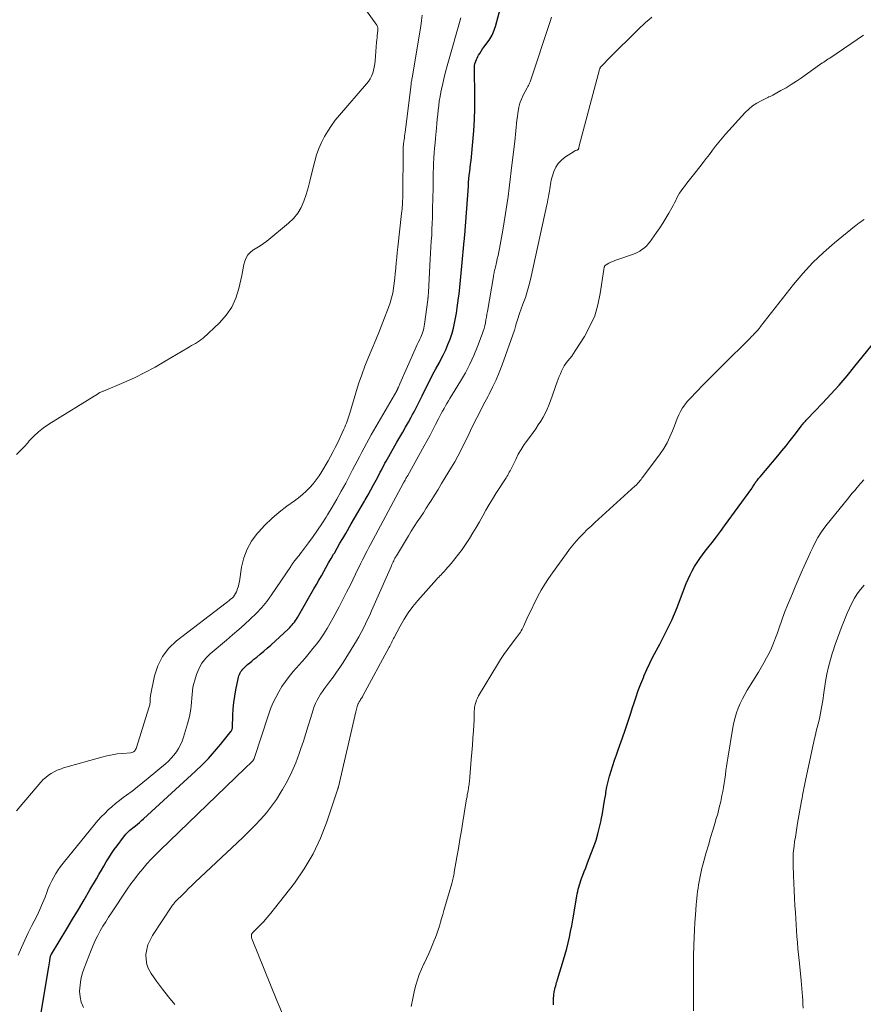
# Model space of a CAD drawing. Units: feet. Extents: x 2025000 to 2028914, y 510000 to 515000.
# Drawn here: x 2026604 to 2026762, y 510836 to 511019 of the extents above; entities that cross this region are included whole.
import ezdxf

# ---------------------------------------------------------------- set-up
doc = ezdxf.new("R2010")
doc.units = ezdxf.units.FT
doc.header["$LTSCALE"] = 100
doc.header["$MEASUREMENT"] = 0
doc.layers.add('CONTOUR INDEX', color=32, linetype='Continuous', lineweight=25)
doc.layers.add('CONTOUR INTERMEDIATE', color=40, linetype='Continuous', lineweight=15)

msp = doc.modelspace()

# ---------------------------------------------------------------- linework, layer by layer
at = {"layer": 'CONTOUR INDEX', "flags": 128}
for points, elevation in [([(2026607.75, 510830.27), (2026609.74, 510842.24), (2026609.8, 510842.6), (2026609.86, 510842.97), (2026609.92, 510843.33), (2026609.98, 510843.7), (2026610.06, 510844.23), (2026610.08, 510844.33), (2026610.1, 510844.42), (2026610.13, 510844.52), (2026610.16, 510844.61), (2026610.2, 510844.7), (2026610.23, 510844.79), (2026610.28, 510844.87), (2026610.33, 510844.96), (2026613.16, 510849.63), (2026614.25, 510851.44), (2026615.33, 510853.26), (2026616.41, 510855.08), (2026617.48, 510856.9), (2026618.7, 510858.99), (2026619.15, 510859.78), (2026619.61, 510860.56), (2026620.07, 510861.34), (2026620.52, 510862.12), (2026620.99, 510862.9), (2026621.48, 510863.66), (2026622, 510864.4), (2026622.53, 510865.13), (2026623.75, 510866.75), (2026623.96, 510867.02), (2026624.19, 510867.28), (2026624.42, 510867.53), (2026624.66, 510867.77), (2026624.92, 510868), (2026625.17, 510868.23), (2026625.44, 510868.45), (2026625.7, 510868.67), (2026625.94, 510868.85), (2026626.33, 510869.17), (2026626.71, 510869.48), (2026627.08, 510869.81), (2026627.45, 510870.14), (2026637.13, 510879.01), (2026638.36, 510880.18), (2026639.55, 510881.39), (2026640.68, 510882.66), (2026641.77, 510883.96), (2026643.77, 510886.46), (2026643.83, 510886.54), (2026643.88, 510886.63), (2026643.92, 510886.72), (2026643.96, 510886.82), (2026643.98, 510886.92), (2026644, 510887.02), (2026644.01, 510887.12), (2026644.02, 510887.22), (2026644.09, 510889.42), (2026644.16, 510890.62), (2026644.27, 510891.82), (2026644.45, 510893.01), (2026644.66, 510894.19), (2026645.07, 510896.21), (2026645.14, 510896.5), (2026645.23, 510896.77), (2026645.33, 510897.05), (2026645.45, 510897.31), (2026645.59, 510897.56), (2026645.75, 510897.8), (2026645.94, 510898.02), (2026646.14, 510898.23), (2026646.47, 510898.53), (2026646.85, 510898.87), (2026647.24, 510899.21), (2026647.63, 510899.54), (2026648.03, 510899.86), (2026648.55, 510900.28), (2026649.21, 510900.82), (2026649.86, 510901.37), (2026650.5, 510901.93), (2026651.14, 510902.5), (2026654.44, 510905.53), (2026654.68, 510905.76), (2026654.92, 510906.01), (2026655.14, 510906.26), (2026655.36, 510906.52), (2026655.56, 510906.8), (2026655.76, 510907.07), (2026655.95, 510907.36), (2026656.12, 510907.65), (2026659.21, 510913.01), (2026659.67, 510913.81), (2026660.13, 510914.61), (2026660.59, 510915.41), (2026661.04, 510916.22), (2026661.49, 510917.02), (2026661.94, 510917.83), (2026662.4, 510918.63), (2026662.86, 510919.43), (2026663, 510919.66), (2026663.52, 510920.57), (2026664.05, 510921.48), (2026664.58, 510922.39), (2026665.12, 510923.3), (2026666.15, 510925.08), (2026666.76, 510926.13), (2026667.38, 510927.19), (2026667.99, 510928.24), (2026668.59, 510929.3), (2026668.76, 510929.59), (2026669.28, 510930.5), (2026669.79, 510931.42), (2026670.29, 510932.33), (2026670.79, 510933.26), (2026671.32, 510934.26), (2026671.55, 510934.69), (2026671.77, 510935.11), (2026671.99, 510935.53), (2026672.21, 510935.96), (2026672.43, 510936.38), (2026672.66, 510936.8), (2026672.89, 510937.22), (2026673.12, 510937.63), (2026674.67, 510940.33), (2026675.2, 510941.26), (2026675.74, 510942.19), (2026676.27, 510943.12), (2026676.8, 510944.06), (2026677.31, 510944.95), (2026677.58, 510945.44), (2026677.85, 510945.93), (2026678.11, 510946.43), (2026678.36, 510946.93), (2026678.6, 510947.44), (2026678.85, 510947.94), (2026679.1, 510948.44), (2026679.34, 510948.94), (2026680.11, 510950.49), (2026680.7, 510951.66), (2026681.31, 510952.83), (2026681.93, 510954), (2026682.56, 510955.15), (2026682.79, 510955.57), (2026683.29, 510956.52), (2026683.75, 510957.49), (2026684.17, 510958.48), (2026684.55, 510959.49), (2026684.63, 510959.71), (2026684.93, 510960.62), (2026685.19, 510961.54), (2026685.41, 510962.47), (2026685.59, 510963.41), (2026685.74, 510964.36), (2026685.89, 510965.31), (2026686.02, 510966.26), (2026686.14, 510967.21), (2026686.22, 510967.9), (2026686.38, 510969.19), (2026686.52, 510970.49), (2026686.65, 510971.79), (2026686.77, 510973.09), (2026687.2, 510977.8), (2026687.21, 510977.94), (2026687.23, 510978.07), (2026687.24, 510978.21), (2026687.25, 510978.34), (2026687.26, 510978.48), (2026687.27, 510978.61), (2026687.28, 510978.74), (2026687.29, 510978.88), (2026687.96, 510987.97), (2026688.01, 510988.66), (2026688.07, 510989.34), (2026688.14, 510990.02), (2026688.22, 510990.71), (2026688.3, 510991.39), (2026688.38, 510992.07), (2026688.46, 510992.76), (2026688.53, 510993.44), (2026688.81, 510996.24), (2026688.98, 510998.32), (2026689.11, 511000.4), (2026689.16, 511002.49), (2026689.16, 511004.58), (2026689.08, 511010.04), (2026689.08, 511010.16), (2026689.09, 511010.27), (2026689.1, 511010.38), (2026689.11, 511010.5), (2026689.13, 511010.61), (2026689.15, 511010.72), (2026689.18, 511010.83), (2026689.22, 511010.94), (2026689.35, 511011.3), (2026689.46, 511011.58), (2026689.59, 511011.86), (2026689.73, 511012.13), (2026689.88, 511012.39), (2026690.08, 511012.72), (2026690.35, 511013.15), (2026690.62, 511013.57), (2026690.91, 511013.98), (2026691.2, 511014.38), (2026691.83, 511015.22), (2026692.03, 511015.51), (2026692.22, 511015.81), (2026692.38, 511016.12), (2026692.54, 511016.44), (2026692.67, 511016.76), (2026692.79, 511017.09), (2026692.9, 511017.43), (2026693, 511017.76), (2026695.87, 511028.42)], 900), ([(2026741.04, 510932.13), (2026741.14, 510932.29), (2026741.25, 510932.48), (2026741.29, 510932.54), (2026741.33, 510932.6), (2026741.37, 510932.67), (2026741.41, 510932.73), (2026741.45, 510932.8), (2026741.49, 510932.86), (2026741.53, 510932.92), (2026741.58, 510932.98), (2026741.75, 510933.19), (2026741.88, 510933.35), (2026742.02, 510933.52), (2026742.15, 510933.68), (2026742.29, 510933.84), (2026745.58, 510937.74), (2026746.36, 510938.68), (2026747.13, 510939.63), (2026747.89, 510940.59), (2026748.63, 510941.56), (2026749.82, 510943.13), (2026749.97, 510943.32), (2026750.12, 510943.51), (2026750.27, 510943.69), (2026750.42, 510943.88), (2026750.58, 510944.06), (2026750.74, 510944.24), (2026750.91, 510944.41), (2026751.07, 510944.59), (2026753.91, 510947.56), (2026755.47, 510949.24), (2026757.01, 510950.94), (2026758.5, 510952.68), (2026759.96, 510954.44), (2026763.75, 510959.12)], 920), ([(2026703.82, 510835.51), (2026703.82, 510835.91), (2026703.82, 510836.31), (2026703.83, 510836.43), (2026703.85, 510836.77), (2026703.87, 510837.1), (2026703.91, 510837.44), (2026703.96, 510837.78), (2026703.97, 510837.84), (2026704.02, 510838.14), (2026704.08, 510838.44), (2026704.16, 510838.74), (2026704.24, 510839.04), (2026704.32, 510839.33), (2026704.41, 510839.63), (2026704.5, 510839.92), (2026704.59, 510840.21), (2026705.7, 510843.86), (2026706, 510844.91), (2026706.29, 510845.96), (2026706.54, 510847.02), (2026706.78, 510848.08), (2026707, 510849.15), (2026707.21, 510850.22), (2026707.41, 510851.3), (2026707.6, 510852.37), (2026708.18, 510855.77), (2026708.26, 510856.19), (2026708.34, 510856.6), (2026708.43, 510857.01), (2026708.53, 510857.42), (2026708.65, 510857.83), (2026708.77, 510858.24), (2026708.91, 510858.64), (2026709.05, 510859.03), (2026709.29, 510859.64), (2026709.56, 510860.34), (2026709.83, 510861.04), (2026710.1, 510861.74), (2026710.37, 510862.44), (2026711.32, 510864.96), (2026711.74, 510866.16), (2026712.11, 510867.37), (2026712.42, 510868.6), (2026712.69, 510869.84), (2026712.72, 510869.96), (2026712.94, 510871.16), (2026713.15, 510872.35), (2026713.35, 510873.54), (2026713.54, 510874.74), (2026713.6, 510875.1), (2026713.78, 510876.11), (2026713.99, 510877.12), (2026714.26, 510878.11), (2026714.55, 510879.1), (2026714.87, 510880.08), (2026715.2, 510881.06), (2026715.53, 510882.04), (2026715.87, 510883.01), (2026716.66, 510885.22), (2026717.17, 510886.68), (2026717.66, 510888.15), (2026718.15, 510889.62), (2026718.62, 510891.09), (2026718.71, 510891.39), (2026719.15, 510892.71), (2026719.6, 510894.02), (2026720.1, 510895.31), (2026720.62, 510896.6), (2026720.67, 510896.72), (2026721.21, 510897.93), (2026721.76, 510899.12), (2026722.35, 510900.3), (2026722.97, 510901.46), (2026723.03, 510901.57), (2026723.62, 510902.68), (2026724.21, 510903.79), (2026724.77, 510904.92), (2026725.32, 510906.04), (2026725.85, 510907.18), (2026726.36, 510908.33), (2026726.84, 510909.49), (2026727.3, 510910.66), (2026728.55, 510913.98), (2026728.88, 510914.8), (2026729.25, 510915.6), (2026729.65, 510916.37), (2026730.09, 510917.14), (2026730.56, 510917.88), (2026731.05, 510918.61), (2026731.57, 510919.32), (2026732.1, 510920.02), (2026732.59, 510920.64), (2026733.38, 510921.64), (2026734.16, 510922.65), (2026734.92, 510923.67), (2026735.68, 510924.7), (2026740.74, 510931.68), (2026740.84, 510931.83), (2026740.94, 510931.98), (2026741.04, 510932.13)], 920)]:
    msp.add_lwpolyline(points, dxfattribs=dict(at, elevation=elevation))
at = {"layer": 'CONTOUR INTERMEDIATE', "flags": 128}
for points, elevation in [([(2026603.82, 510938.04), (2026604.54, 510938.74), (2026605.23, 510939.47), (2026605.9, 510940.21), (2026606.17, 510940.53), (2026607, 510941.41), (2026607.87, 510942.23), (2026608.82, 510942.97), (2026609.82, 510943.66), (2026619.08, 510949.4), (2026619.19, 510949.47), (2026619.3, 510949.53), (2026619.41, 510949.58), (2026619.53, 510949.64), (2026619.65, 510949.68), (2026619.77, 510949.73), (2026619.89, 510949.78), (2026620, 510949.83), (2026623.77, 510951.43), (2026625.75, 510952.32), (2026627.71, 510953.27), (2026629.62, 510954.29), (2026631.5, 510955.37), (2026635.68, 510957.88), (2026636.05, 510958.09), (2026636.42, 510958.3), (2026636.79, 510958.51), (2026637.16, 510958.71), (2026637.53, 510958.93), (2026637.88, 510959.16), (2026638.21, 510959.42), (2026638.54, 510959.7), (2026641.59, 510962.55), (2026642.84, 510963.95), (2026643.89, 510965.46), (2026644.65, 510967.15), (2026645.22, 510968.94), (2026645.74, 510971.37), (2026645.88, 510972.04), (2026646.03, 510972.71), (2026646.17, 510973.38), (2026646.33, 510974.04), (2026646.55, 510974.66), (2026646.86, 510975.2), (2026647.3, 510975.66), (2026647.82, 510976.05), (2026647.93, 510976.11), (2026648.57, 510976.49), (2026649.2, 510976.89), (2026649.81, 510977.33), (2026650.4, 510977.78), (2026654.49, 510981.08), (2026655.41, 510981.97), (2026656.21, 510982.94), (2026656.84, 510984.03), (2026657.34, 510985.2), (2026657.73, 510986.45), (2026658.11, 510987.7), (2026658.45, 510988.95), (2026658.77, 510990.22), (2026659.37, 510992.68), (2026659.7, 510993.86), (2026660.1, 510995.01), (2026660.59, 510996.12), (2026661.14, 510997.22), (2026661.77, 510998.27), (2026662.44, 510999.29), (2026663.18, 511000.27), (2026663.95, 511001.22), (2026669, 511007.06), (2026669.36, 511007.52), (2026669.67, 511008), (2026669.92, 511008.52), (2026670.14, 511009.06), (2026670.3, 511009.62), (2026670.44, 511010.19), (2026670.53, 511010.76), (2026670.6, 511011.34), (2026670.87, 511014.83), (2026670.91, 511015.24), (2026670.95, 511015.66), (2026670.99, 511016.07), (2026671.04, 511016.49), (2026671.11, 511017.09), (2026671.12, 511017.2), (2026671.12, 511017.32), (2026671.11, 511017.44), (2026671.09, 511017.55), (2026671.06, 511017.67), (2026671.02, 511017.77), (2026670.97, 511017.88), (2026670.9, 511017.98), (2026668.67, 511021.09)], 888), ([(2026603.82, 510871.65), (2026604.46, 510872.41), (2026608.36, 510876.98), (2026608.79, 510877.44), (2026609.25, 510877.87), (2026609.75, 510878.26), (2026610.27, 510878.61), (2026610.83, 510878.92), (2026611.39, 510879.19), (2026611.98, 510879.42), (2026612.58, 510879.62), (2026619.71, 510881.64), (2026620.65, 510881.88), (2026621.6, 510882.08), (2026622.56, 510882.22), (2026623.53, 510882.33), (2026625.07, 510882.45), (2026625.26, 510882.48), (2026625.44, 510882.54), (2026625.6, 510882.64), (2026625.75, 510882.76), (2026625.87, 510882.91), (2026625.98, 510883.07), (2026626.07, 510883.24), (2026626.14, 510883.43), (2026628.46, 510890.83), (2026628.51, 510891.02), (2026628.57, 510891.21), (2026628.61, 510891.4), (2026628.66, 510891.59), (2026628.69, 510891.78), (2026628.71, 510891.97), (2026628.72, 510892.17), (2026628.72, 510892.36), (2026628.72, 510892.55), (2026628.72, 510892.74), (2026628.74, 510892.94), (2026628.78, 510893.13), (2026629.52, 510896.77), (2026630.13, 510898.66), (2026630.98, 510900.4), (2026632.18, 510901.92), (2026633.61, 510903.3), (2026642.82, 510910.37), (2026643.1, 510910.59), (2026643.39, 510910.81), (2026643.66, 510911.04), (2026643.94, 510911.27), (2026644.19, 510911.52), (2026644.42, 510911.79), (2026644.6, 510912.09), (2026644.76, 510912.4), (2026644.83, 510912.59), (2026644.98, 510913.02), (2026645.12, 510913.46), (2026645.22, 510913.91), (2026645.31, 510914.36), (2026645.72, 510917.02), (2026646.14, 510918.74), (2026646.74, 510920.38), (2026647.6, 510921.89), (2026648.65, 510923.31), (2026648.85, 510923.54), (2026650.08, 510924.86), (2026651.37, 510926.11), (2026652.75, 510927.27), (2026654.18, 510928.37), (2026655.58, 510929.37), (2026656.33, 510929.94), (2026657.06, 510930.54), (2026657.75, 510931.18), (2026658.42, 510931.84), (2026659.05, 510932.54), (2026659.64, 510933.27), (2026660.18, 510934.04), (2026660.68, 510934.83), (2026661.84, 510936.81), (2026662.3, 510937.63), (2026662.75, 510938.46), (2026663.18, 510939.3), (2026663.58, 510940.15), (2026664.77, 510942.71), (2026664.94, 510943.08), (2026665.1, 510943.45), (2026665.25, 510943.82), (2026665.39, 510944.2), (2026665.53, 510944.58), (2026665.66, 510944.96), (2026665.78, 510945.35), (2026665.9, 510945.73), (2026667, 510949.49), (2026667.52, 510951.17), (2026668.09, 510952.84), (2026668.71, 510954.49), (2026669.38, 510956.12), (2026670.06, 510957.75), (2026670.74, 510959.38), (2026671.4, 510961.02), (2026672.04, 510962.67), (2026673.1, 510965.42), (2026673.4, 510966.29), (2026673.66, 510967.18), (2026673.87, 510968.08), (2026674.03, 510968.99), (2026674.15, 510969.91), (2026674.26, 510970.83), (2026674.35, 510971.75), (2026674.43, 510972.68), (2026674.44, 510972.76), (2026674.52, 510973.73), (2026674.61, 510974.69), (2026674.71, 510975.66), (2026674.81, 510976.62), (2026675.54, 510982.93), (2026675.58, 510983.33), (2026675.62, 510983.72), (2026675.65, 510984.11), (2026675.68, 510984.51), (2026675.7, 510984.9), (2026675.72, 510985.3), (2026675.73, 510985.69), (2026675.74, 510986.09), (2026675.83, 510994.97), (2026675.84, 510995.14), (2026675.84, 510995.31), (2026675.85, 510995.48), (2026675.86, 510995.65), (2026675.88, 510995.82), (2026675.9, 510995.99), (2026675.92, 510996.16), (2026675.94, 510996.33), (2026675.99, 510996.68), (2026676.04, 510997.02), (2026676.08, 510997.36), (2026676.13, 510997.7), (2026676.17, 510998.04), (2026677.23, 511006.45), (2026677.26, 511006.67), (2026677.28, 511006.89), (2026677.31, 511007.1), (2026677.34, 511007.32), (2026677.38, 511007.54), (2026677.41, 511007.75), (2026677.44, 511007.97), (2026677.48, 511008.18), (2026679.11, 511017.81), (2026679.26, 511018.84), (2026679.38, 511019.87)], 892), ([(2026604.1, 510844.75), (2026604.7, 510846.15), (2026605.33, 510847.54), (2026605.99, 510848.91), (2026606.68, 510850.27), (2026607.08, 510851.05), (2026607.63, 510852.15), (2026608.16, 510853.28), (2026608.65, 510854.41), (2026609.11, 510855.56), (2026609.43, 510856.41), (2026609.72, 510857.14), (2026610.03, 510857.86), (2026610.37, 510858.57), (2026610.74, 510859.27), (2026611.13, 510859.96), (2026611.55, 510860.62), (2026612, 510861.26), (2026612.48, 510861.89), (2026618.38, 510869.12), (2026618.97, 510869.81), (2026619.58, 510870.49), (2026620.22, 510871.15), (2026620.87, 510871.79), (2026621.55, 510872.4), (2026622.24, 510872.99), (2026622.96, 510873.56), (2026623.69, 510874.11), (2026624.29, 510874.54), (2026625.32, 510875.3), (2026626.34, 510876.08), (2026627.35, 510876.88), (2026628.34, 510877.69), (2026631.52, 510880.38), (2026632.08, 510880.89), (2026632.62, 510881.43), (2026633.12, 510882.02), (2026633.59, 510882.62), (2026634, 510883.27), (2026634.36, 510883.93), (2026634.66, 510884.63), (2026634.91, 510885.35), (2026635.65, 510887.86), (2026635.83, 510888.52), (2026635.99, 510889.19), (2026636.13, 510889.86), (2026636.24, 510890.54), (2026636.34, 510891.22), (2026636.42, 510891.9), (2026636.48, 510892.59), (2026636.52, 510893.28), (2026636.58, 510893.98), (2026636.67, 510894.66), (2026636.82, 510895.34), (2026637, 510896), (2026637.31, 510897), (2026637.76, 510898.1), (2026638.32, 510899.12), (2026639.05, 510900.04), (2026639.89, 510900.88), (2026642.91, 510903.43), (2026644.05, 510904.4), (2026645.18, 510905.38), (2026646.29, 510906.37), (2026647.4, 510907.37), (2026648.46, 510908.41), (2026649.47, 510909.5), (2026650.4, 510910.65), (2026651.28, 510911.85), (2026654.88, 510917.17), (2026654.98, 510917.31), (2026655.08, 510917.46), (2026655.17, 510917.6), (2026655.27, 510917.75), (2026655.37, 510917.9), (2026655.47, 510918.04), (2026655.58, 510918.18), (2026655.69, 510918.32), (2026655.95, 510918.63), (2026656.19, 510918.93), (2026656.42, 510919.22), (2026656.66, 510919.52), (2026656.89, 510919.82), (2026658.18, 510921.55), (2026659.04, 510922.72), (2026659.87, 510923.91), (2026660.68, 510925.12), (2026661.47, 510926.34), (2026661.73, 510926.76), (2026662.61, 510928.22), (2026663.47, 510929.68), (2026664.3, 510931.17), (2026665.11, 510932.67), (2026666.41, 510935.15), (2026666.84, 510935.96), (2026667.27, 510936.78), (2026667.69, 510937.6), (2026668.12, 510938.42), (2026668.54, 510939.23), (2026668.98, 510940.04), (2026669.43, 510940.85), (2026669.88, 510941.65), (2026674.61, 510949.89), (2026674.65, 510949.95), (2026674.68, 510950), (2026674.71, 510950.06), (2026674.74, 510950.11), (2026674.77, 510950.17), (2026674.8, 510950.22), (2026674.82, 510950.28), (2026674.85, 510950.34), (2026674.94, 510950.54), (2026675.01, 510950.7), (2026675.08, 510950.86), (2026675.15, 510951.02), (2026675.22, 510951.17), (2026678.05, 510957.63), (2026678.24, 510958.05), (2026678.44, 510958.48), (2026678.64, 510958.9), (2026678.85, 510959.33), (2026678.93, 510959.51), (2026679.09, 510959.84), (2026679.24, 510960.18), (2026679.37, 510960.52), (2026679.49, 510960.87), (2026679.59, 510961.22), (2026679.68, 510961.57), (2026679.75, 510961.93), (2026679.81, 510962.29), (2026680.4, 510966.84), (2026680.42, 510966.93), (2026680.43, 510967.02), (2026680.44, 510967.11), (2026680.45, 510967.2), (2026680.46, 510967.29), (2026680.46, 510967.38), (2026680.47, 510967.47), (2026680.48, 510967.57), (2026680.49, 510967.67), (2026680.5, 510967.82), (2026680.51, 510967.96), (2026680.52, 510968.11), (2026680.52, 510968.25), (2026680.87, 510974.4), (2026680.93, 510975.51), (2026680.99, 510976.63), (2026681.06, 510977.74), (2026681.13, 510978.85), (2026681.19, 510979.96), (2026681.24, 510981.07), (2026681.28, 510982.18), (2026681.31, 510983.29), (2026681.37, 510986.28), (2026681.38, 510987.13), (2026681.4, 510987.99), (2026681.41, 510988.85), (2026681.42, 510989.71), (2026681.43, 510990.56), (2026681.45, 510991.42), (2026681.49, 510992.28), (2026681.54, 510993.13), (2026681.54, 510993.26), (2026681.61, 510994.18), (2026681.67, 510995.1), (2026681.75, 510996.02), (2026681.83, 510996.94), (2026682.01, 510998.81), (2026682.09, 510999.65), (2026682.18, 511000.49), (2026682.26, 511001.33), (2026682.34, 511002.17), (2026682.44, 511003.01), (2026682.55, 511003.85), (2026682.69, 511004.69), (2026682.84, 511005.52), (2026682.95, 511006.05), (2026683.18, 511007.15), (2026683.43, 511008.24), (2026683.71, 511009.32), (2026684, 511010.4), (2026686.57, 511019.33)], 896), ([(2026616.28, 510835.01), (2026615.87, 510835.97), (2026615.65, 510837), (2026615.56, 510838.06), (2026615.63, 510839.15), (2026615.78, 510840.22), (2026616.04, 510841.27), (2026616.38, 510842.3), (2026617.68, 510845.66), (2026618.06, 510846.58), (2026618.47, 510847.49), (2026618.92, 510848.39), (2026619.39, 510849.26), (2026619.89, 510850.13), (2026620.41, 510850.98), (2026620.94, 510851.83), (2026621.49, 510852.66), (2026624.44, 510857.05), (2026625.12, 510858.02), (2026625.82, 510858.98), (2026626.55, 510859.91), (2026627.31, 510860.83), (2026628.09, 510861.73), (2026628.89, 510862.61), (2026629.71, 510863.46), (2026630.56, 510864.3), (2026646.34, 510879.53), (2026646.59, 510879.78), (2026646.85, 510880.02), (2026647.11, 510880.27), (2026647.37, 510880.52), (2026647.85, 510880.99), (2026647.87, 510881.01), (2026647.88, 510881.03), (2026647.9, 510881.04), (2026647.91, 510881.06), (2026647.96, 510881.13), (2026647.97, 510881.15), (2026647.98, 510881.17), (2026647.99, 510881.19), (2026648, 510881.21), (2026648.03, 510881.31), (2026648.04, 510881.33), (2026648.05, 510881.35), (2026648.06, 510881.37), (2026648.06, 510881.4), (2026650.73, 510889.54), (2026651.13, 510890.64), (2026651.57, 510891.71), (2026652.08, 510892.75), (2026652.64, 510893.78), (2026653.25, 510894.77), (2026653.9, 510895.73), (2026654.6, 510896.66), (2026655.34, 510897.56), (2026657.56, 510900.1), (2026658.3, 510900.98), (2026659.02, 510901.86), (2026659.72, 510902.77), (2026660.4, 510903.69), (2026661.04, 510904.63), (2026661.67, 510905.58), (2026662.25, 510906.56), (2026662.81, 510907.56), (2026663.18, 510908.26), (2026663.9, 510909.62), (2026664.6, 510910.99), (2026665.29, 510912.36), (2026665.98, 510913.74), (2026667.38, 510916.63), (2026667.67, 510917.21), (2026667.95, 510917.79), (2026668.24, 510918.37), (2026668.54, 510918.94), (2026668.83, 510919.52), (2026669.13, 510920.09), (2026669.43, 510920.66), (2026669.74, 510921.23), (2026675.9, 510932.75), (2026675.94, 510932.82), (2026675.98, 510932.89), (2026676.02, 510932.96), (2026676.06, 510933.03), (2026676.07, 510933.05), (2026676.1, 510933.11), (2026676.14, 510933.18), (2026676.17, 510933.24), (2026676.21, 510933.31), (2026676.26, 510933.41), (2026676.32, 510933.52), (2026676.44, 510933.74), (2026676.5, 510933.84), (2026676.55, 510933.93), (2026676.6, 510934.03), (2026676.66, 510934.12), (2026679.73, 510939.6), (2026680.28, 510940.59), (2026680.82, 510941.59), (2026681.35, 510942.6), (2026681.87, 510943.61), (2026682.39, 510944.65), (2026682.64, 510945.14), (2026682.9, 510945.63), (2026683.16, 510946.11), (2026683.43, 510946.59), (2026683.7, 510947.06), (2026683.97, 510947.53), (2026684.26, 510948), (2026684.54, 510948.47), (2026686.52, 510951.69), (2026687.42, 510953.24), (2026688.25, 510954.82), (2026688.99, 510956.45), (2026689.67, 510958.1), (2026690.55, 510960.45), (2026690.72, 510960.96), (2026690.88, 510961.48), (2026691.02, 510962), (2026691.14, 510962.53), (2026691.24, 510963.07), (2026691.34, 510963.6), (2026691.43, 510964.14), (2026691.52, 510964.68), (2026692.62, 510971.16), (2026692.66, 510971.38), (2026692.7, 510971.6), (2026692.74, 510971.83), (2026692.79, 510972.05), (2026692.84, 510972.27), (2026692.89, 510972.49), (2026692.94, 510972.72), (2026693, 510972.94), (2026693.2, 510973.79), (2026693.35, 510974.44), (2026693.49, 510975.1), (2026693.62, 510975.75), (2026693.75, 510976.41), (2026694.37, 510979.78), (2026694.65, 510981.35), (2026694.91, 510982.92), (2026695.14, 510984.5), (2026695.36, 510986.08), (2026695.56, 510987.66), (2026695.76, 510989.24), (2026695.95, 510990.83), (2026696.14, 510992.41), (2026696.61, 510996.32), (2026696.69, 510996.98), (2026696.76, 510997.64), (2026696.82, 510998.31), (2026696.88, 510998.97), (2026696.94, 510999.63), (2026697.01, 511000.3), (2026697.09, 511000.96), (2026697.17, 511001.62), (2026697.21, 511001.9), (2026697.36, 511002.69), (2026697.56, 511003.46), (2026697.85, 511004.21), (2026698.18, 511004.93), (2026698.91, 511006.31), (2026698.98, 511006.45), (2026699.06, 511006.59), (2026699.14, 511006.73), (2026699.21, 511006.88), (2026699.29, 511007.02), (2026699.36, 511007.16), (2026699.42, 511007.31), (2026699.47, 511007.46), (2026703.17, 511018.67), (2026703.45, 511019.51)], 904), ([(2026633.28, 510835.57), (2026632.1, 510836.99), (2026630.97, 510838.44), (2026629.88, 510839.92), (2026628.86, 510841.35), (2026628.41, 510842.17), (2026628.07, 510843.01), (2026627.93, 510843.91), (2026627.9, 510844.85), (2026628.05, 510845.79), (2026628.29, 510846.69), (2026628.67, 510847.56), (2026629.13, 510848.39), (2026632.75, 510853.88), (2026632.86, 510854.03), (2026632.96, 510854.18), (2026633.08, 510854.32), (2026633.19, 510854.46), (2026633.31, 510854.6), (2026633.43, 510854.74), (2026633.56, 510854.87), (2026633.69, 510855), (2026634.64, 510855.95), (2026635.25, 510856.55), (2026635.86, 510857.14), (2026636.48, 510857.74), (2026637.1, 510858.32), (2026644.91, 510865.66), (2026646.04, 510866.74), (2026647.15, 510867.84), (2026648.24, 510868.96), (2026649.32, 510870.1), (2026650.34, 510871.27), (2026651.31, 510872.49), (2026652.2, 510873.76), (2026653.04, 510875.08), (2026653.35, 510875.59), (2026654.25, 510877.21), (2026655.08, 510878.87), (2026655.8, 510880.58), (2026656.45, 510882.32), (2026656.76, 510883.22), (2026657.23, 510884.63), (2026657.69, 510886.03), (2026658.14, 510887.44), (2026658.58, 510888.85), (2026659.06, 510890.45), (2026659.27, 510891.06), (2026659.51, 510891.65), (2026659.78, 510892.23), (2026660.09, 510892.8), (2026660.42, 510893.34), (2026660.77, 510893.88), (2026661.14, 510894.41), (2026661.52, 510894.92), (2026662.09, 510895.66), (2026662.76, 510896.54), (2026663.41, 510897.44), (2026664.03, 510898.35), (2026664.63, 510899.28), (2026666.66, 510902.52), (2026667.13, 510903.29), (2026667.58, 510904.06), (2026668.01, 510904.85), (2026668.42, 510905.65), (2026668.82, 510906.46), (2026669.2, 510907.27), (2026669.58, 510908.09), (2026669.95, 510908.91), (2026673.62, 510917.28), (2026673.73, 510917.52), (2026673.84, 510917.75), (2026673.94, 510917.99), (2026674.06, 510918.22), (2026674.17, 510918.45), (2026674.29, 510918.68), (2026674.42, 510918.9), (2026674.55, 510919.12), (2026676.25, 510921.95), (2026676.79, 510922.83), (2026677.34, 510923.71), (2026677.89, 510924.58), (2026678.45, 510925.44), (2026679.02, 510926.31), (2026679.58, 510927.17), (2026680.13, 510928.04), (2026680.69, 510928.91), (2026680.96, 510929.34), (2026681.64, 510930.43), (2026682.32, 510931.52), (2026682.99, 510932.61), (2026683.66, 510933.71), (2026684.83, 510935.64), (2026685.43, 510936.66), (2026686.01, 510937.7), (2026686.55, 510938.75), (2026687.08, 510939.82), (2026687.59, 510940.89), (2026688.11, 510941.95), (2026688.63, 510943.02), (2026689.16, 510944.08), (2026689.26, 510944.28), (2026689.85, 510945.43), (2026690.44, 510946.59), (2026691.03, 510947.74), (2026691.63, 510948.89), (2026691.82, 510949.24), (2026692.49, 510950.58), (2026693.12, 510951.93), (2026693.69, 510953.31), (2026694.23, 510954.71), (2026696.57, 510961.18), (2026696.61, 510961.3), (2026696.65, 510961.42), (2026696.68, 510961.54), (2026696.7, 510961.66), (2026696.73, 510961.78), (2026696.76, 510961.91), (2026696.79, 510962.03), (2026696.82, 510962.15), (2026696.98, 510962.7), (2026697.1, 510963.1), (2026697.22, 510963.5), (2026697.36, 510963.89), (2026697.5, 510964.28), (2026698.14, 510966.01), (2026698.58, 510967.28), (2026698.98, 510968.55), (2026699.33, 510969.84), (2026699.64, 510971.14), (2026702.58, 510984.55), (2026702.69, 510985.04), (2026702.79, 510985.53), (2026702.88, 510986.02), (2026702.96, 510986.52), (2026702.99, 510986.69), (2026703.06, 510987.1), (2026703.12, 510987.51), (2026703.18, 510987.92), (2026703.24, 510988.32), (2026703.3, 510988.73), (2026703.39, 510989.14), (2026703.49, 510989.53), (2026703.61, 510989.93), (2026703.89, 510990.76), (2026704.24, 510991.51), (2026704.67, 510992.2), (2026705.22, 510992.79), (2026705.87, 510993.31), (2026707.71, 510994.51), (2026707.8, 510994.57), (2026707.9, 510994.62), (2026708, 510994.65), (2026708.1, 510994.68), (2026708.21, 510994.71), (2026708.26, 510994.73), (2026708.31, 510994.75), (2026708.35, 510994.78), (2026708.39, 510994.81), (2026708.43, 510994.85), (2026708.46, 510994.9), (2026708.48, 510994.95), (2026708.5, 510995), (2026708.52, 510995.09), (2026708.55, 510995.19), (2026708.57, 510995.29), (2026708.6, 510995.39), (2026708.63, 510995.49), (2026712.41, 511009.75), (2026712.43, 511009.83), (2026712.46, 511009.92), (2026712.5, 511010), (2026712.54, 511010.08), (2026712.58, 511010.16), (2026712.63, 511010.23), (2026712.69, 511010.3), (2026712.75, 511010.36), (2026713.38, 511011), (2026713.76, 511011.38), (2026714.14, 511011.76), (2026714.52, 511012.14), (2026714.9, 511012.52), (2026718.95, 511016.57), (2026719.46, 511017.07), (2026719.98, 511017.57), (2026720.51, 511018.06), (2026721.05, 511018.54), (2026721.6, 511019.01), (2026722.15, 511019.47)], 908), ([(2026653.54, 510833.36), (2026652.3, 510836.27), (2026651.1, 510839.19), (2026649.9, 510842.12), (2026647.68, 510847.67), (2026647.62, 510847.83), (2026647.58, 510847.99), (2026647.55, 510848.16), (2026647.54, 510848.33), (2026647.56, 510848.49), (2026647.6, 510848.65), (2026647.68, 510848.79), (2026647.78, 510848.92), (2026649.04, 510850.2), (2026649.78, 510850.97), (2026650.5, 510851.77), (2026651.19, 510852.58), (2026651.87, 510853.42), (2026655.55, 510858.17), (2026657.41, 510860.84), (2026659.08, 510863.61), (2026660.45, 510866.54), (2026661.63, 510869.58), (2026663.64, 510875.7), (2026663.66, 510875.75), (2026663.67, 510875.8), (2026663.69, 510875.86), (2026663.7, 510875.91), (2026663.71, 510875.96), (2026663.72, 510876.02), (2026663.73, 510876.07), (2026663.75, 510876.13), (2026667, 510890.06), (2026667.07, 510890.32), (2026667.13, 510890.58), (2026667.2, 510890.83), (2026667.28, 510891.09), (2026667.36, 510891.38), (2026667.4, 510891.49), (2026667.44, 510891.6), (2026667.49, 510891.71), (2026667.54, 510891.81), (2026667.6, 510891.91), (2026667.67, 510892.01), (2026667.73, 510892.11), (2026667.79, 510892.21), (2026667.89, 510892.35), (2026668.01, 510892.53), (2026668.12, 510892.7), (2026668.22, 510892.88), (2026668.32, 510893.06), (2026673.21, 510902.1), (2026673.33, 510902.33), (2026673.45, 510902.56), (2026673.57, 510902.79), (2026673.68, 510903.02), (2026673.79, 510903.25), (2026673.9, 510903.48), (2026674.02, 510903.71), (2026674.14, 510903.94), (2026675.26, 510906.05), (2026675.98, 510907.31), (2026676.76, 510908.53), (2026677.63, 510909.68), (2026678.55, 510910.8), (2026682.03, 510914.72), (2026682.24, 510914.95), (2026682.45, 510915.17), (2026682.67, 510915.4), (2026682.88, 510915.62), (2026683.1, 510915.84), (2026683.31, 510916.07), (2026683.52, 510916.3), (2026683.73, 510916.53), (2026684.77, 510917.73), (2026685.47, 510918.58), (2026686.15, 510919.44), (2026686.8, 510920.33), (2026687.42, 510921.24), (2026688.16, 510922.37), (2026688.81, 510923.4), (2026689.44, 510924.43), (2026690.05, 510925.49), (2026690.63, 510926.56), (2026691.21, 510927.62), (2026691.81, 510928.68), (2026692.44, 510929.72), (2026693.09, 510930.75), (2026694.99, 510933.69), (2026695.15, 510933.94), (2026695.3, 510934.18), (2026695.44, 510934.44), (2026695.58, 510934.69), (2026695.72, 510934.95), (2026695.85, 510935.21), (2026695.99, 510935.47), (2026696.11, 510935.74), (2026696.78, 510937.11), (2026697.27, 510938.05), (2026697.79, 510938.97), (2026698.36, 510939.85), (2026698.97, 510940.71), (2026700.03, 510942.13), (2026700.52, 510942.81), (2026700.99, 510943.51), (2026701.44, 510944.22), (2026701.88, 510944.94), (2026702.28, 510945.68), (2026702.65, 510946.43), (2026702.97, 510947.21), (2026703.27, 510947.99), (2026704.51, 510951.55), (2026704.69, 510952.06), (2026704.89, 510952.56), (2026705.1, 510953.06), (2026705.31, 510953.55), (2026705.55, 510954.03), (2026705.82, 510954.5), (2026706.12, 510954.94), (2026706.45, 510955.37), (2026706.5, 510955.43), (2026706.86, 510955.89), (2026707.21, 510956.35), (2026707.54, 510956.82), (2026707.86, 510957.31), (2026709.58, 510960), (2026710.62, 510961.89), (2026711.49, 510963.84), (2026712.1, 510965.89), (2026712.54, 510967.99), (2026713.19, 510972.49), (2026713.21, 510972.62), (2026713.23, 510972.75), (2026713.27, 510972.88), (2026713.3, 510973), (2026713.35, 510973.12), (2026713.42, 510973.22), (2026713.51, 510973.3), (2026713.61, 510973.37), (2026714.11, 510973.63), (2026714.48, 510973.82), (2026714.86, 510973.99), (2026715.24, 510974.14), (2026715.63, 510974.28), (2026718.72, 510975.34), (2026719.14, 510975.51), (2026719.55, 510975.7), (2026719.93, 510975.92), (2026720.3, 510976.17), (2026720.75, 510976.5), (2026720.89, 510976.61), (2026721.02, 510976.73), (2026721.14, 510976.85), (2026721.26, 510976.98), (2026721.37, 510977.11), (2026721.48, 510977.25), (2026721.59, 510977.39), (2026721.69, 510977.53), (2026723, 510979.34), (2026723.62, 510980.23), (2026724.21, 510981.13), (2026724.77, 510982.05), (2026725.31, 510982.98), (2026725.86, 510983.97), (2026726.1, 510984.42), (2026726.34, 510984.88), (2026726.58, 510985.34), (2026726.81, 510985.81), (2026727.05, 510986.27), (2026727.3, 510986.71), (2026727.59, 510987.14), (2026727.89, 510987.56), (2026728.2, 510987.96), (2026728.68, 510988.57), (2026729.16, 510989.18), (2026729.64, 510989.79), (2026730.12, 510990.39), (2026731.09, 510991.62), (2026731.69, 510992.38), (2026732.28, 510993.14), (2026732.85, 510993.91), (2026733.42, 510994.69), (2026734, 510995.46), (2026734.59, 510996.22), (2026735.21, 510996.95), (2026735.85, 510997.68), (2026739.52, 511001.72), (2026740.18, 511002.37), (2026740.89, 511002.96), (2026741.67, 511003.47), (2026742.49, 511003.92), (2026743.72, 511004.49), (2026743.95, 511004.61), (2026744.19, 511004.72), (2026744.42, 511004.84), (2026744.65, 511004.97), (2026746.18, 511005.79), (2026747.16, 511006.34), (2026748.12, 511006.92), (2026749.07, 511007.53), (2026749.99, 511008.17), (2026753.39, 511010.59), (2026753.64, 511010.77), (2026753.9, 511010.95), (2026754.16, 511011.12), (2026754.41, 511011.29), (2026754.67, 511011.46), (2026754.93, 511011.63), (2026755.19, 511011.81), (2026755.45, 511011.98), (2026761.55, 511016.1)], 912), ([(2026677.34, 510835.18), (2026677.6, 510836.7), (2026677.94, 510838.2), (2026678.2, 510839.15), (2026678.5, 510840.17), (2026678.83, 510841.17), (2026679.23, 510842.14), (2026679.67, 510843.11), (2026679.72, 510843.21), (2026680.15, 510844.12), (2026680.57, 510845.03), (2026680.97, 510845.95), (2026681.36, 510846.87), (2026681.56, 510847.34), (2026681.83, 510848.03), (2026682.1, 510848.74), (2026682.34, 510849.45), (2026682.57, 510850.16), (2026682.78, 510850.88), (2026682.99, 510851.6), (2026683.21, 510852.32), (2026683.41, 510853.05), (2026684.86, 510858.08), (2026684.93, 510858.34), (2026685, 510858.61), (2026685.07, 510858.88), (2026685.13, 510859.15), (2026685.19, 510859.41), (2026685.25, 510859.68), (2026685.3, 510859.95), (2026685.35, 510860.23), (2026685.82, 510862.99), (2026686.11, 510864.64), (2026686.38, 510866.29), (2026686.66, 510867.94), (2026686.94, 510869.6), (2026687.64, 510873.85), (2026687.71, 510874.25), (2026687.77, 510874.65), (2026687.84, 510875.06), (2026687.92, 510875.46), (2026687.96, 510875.71), (2026688.01, 510875.99), (2026688.05, 510876.27), (2026688.09, 510876.54), (2026688.13, 510876.82), (2026688.17, 510877.1), (2026688.2, 510877.38), (2026688.23, 510877.66), (2026688.25, 510877.94), (2026688.51, 510881.17), (2026688.61, 510882.51), (2026688.71, 510883.85), (2026688.8, 510885.19), (2026688.89, 510886.54), (2026689.02, 510888.56), (2026689.03, 510888.89), (2026689.04, 510889.22), (2026689.05, 510889.55), (2026689.05, 510889.89), (2026689.06, 510890.22), (2026689.08, 510890.55), (2026689.12, 510890.88), (2026689.18, 510891.2), (2026689.22, 510891.41), (2026689.33, 510891.84), (2026689.46, 510892.25), (2026689.64, 510892.64), (2026689.85, 510893.03), (2026693.37, 510898.86), (2026693.97, 510899.82), (2026694.59, 510900.77), (2026695.25, 510901.7), (2026695.92, 510902.61), (2026696.93, 510903.94), (2026697.12, 510904.18), (2026697.3, 510904.43), (2026697.47, 510904.68), (2026697.65, 510904.93), (2026697.81, 510905.19), (2026697.96, 510905.45), (2026698.11, 510905.72), (2026698.24, 510906), (2026698.87, 510907.37), (2026699.32, 510908.33), (2026699.77, 510909.28), (2026700.24, 510910.23), (2026700.72, 510911.18), (2026700.93, 510911.59), (2026701.55, 510912.72), (2026702.2, 510913.84), (2026702.9, 510914.92), (2026703.63, 510915.98), (2026706.22, 510919.57), (2026706.81, 510920.35), (2026707.42, 510921.12), (2026708.06, 510921.87), (2026708.72, 510922.6), (2026709.41, 510923.31), (2026710.1, 510924.01), (2026710.81, 510924.69), (2026711.53, 510925.36), (2026719.01, 510932.15), (2026719.13, 510932.26), (2026719.26, 510932.38), (2026719.38, 510932.5), (2026719.49, 510932.62), (2026719.66, 510932.79), (2026719.69, 510932.83), (2026719.73, 510932.87), (2026719.76, 510932.91), (2026719.79, 510932.95), (2026719.83, 510933), (2026719.86, 510933.04), (2026719.89, 510933.08), (2026719.93, 510933.12), (2026720.04, 510933.26), (2026720.13, 510933.36), (2026720.21, 510933.47), (2026720.3, 510933.58), (2026720.38, 510933.7), (2026723.68, 510938.12), (2026724.37, 510939.14), (2026724.99, 510940.19), (2026725.52, 510941.29), (2026725.99, 510942.43), (2026726.33, 510943.38), (2026726.59, 510944.06), (2026726.87, 510944.74), (2026727.18, 510945.4), (2026727.5, 510946.05), (2026727.86, 510946.68), (2026728.26, 510947.29), (2026728.71, 510947.86), (2026729.19, 510948.4), (2026730.51, 510949.76), (2026731.68, 510950.96), (2026732.85, 510952.15), (2026734.03, 510953.34), (2026735.22, 510954.53), (2026740.49, 510959.77), (2026740.71, 510959.99), (2026740.93, 510960.2), (2026741.14, 510960.42), (2026741.35, 510960.64), (2026741.68, 510960.98), (2026741.73, 510961.03), (2026741.78, 510961.08), (2026741.83, 510961.13), (2026741.88, 510961.18), (2026741.92, 510961.23), (2026741.97, 510961.29), (2026742.01, 510961.34), (2026742.06, 510961.4), (2026742.11, 510961.48), (2026742.18, 510961.57), (2026742.25, 510961.66), (2026742.33, 510961.76), (2026742.4, 510961.85), (2026748.52, 510969.65), (2026750.29, 510971.75), (2026752.14, 510973.77), (2026754.12, 510975.66), (2026756.19, 510977.46), (2026759.87, 510980.46), (2026760.16, 510980.7), (2026760.46, 510980.93), (2026760.77, 510981.15), (2026761.07, 510981.36), (2026761.38, 510981.58), (2026761.69, 510981.8)], 916), ([(2026729.92, 510834.38), (2026729.9, 510835.96), (2026729.89, 510837.54), (2026729.89, 510839.11), (2026729.89, 510841.51), (2026729.89, 510841.89), (2026729.89, 510842.27), (2026729.89, 510842.65), (2026729.89, 510843.03), (2026729.9, 510843.41), (2026729.9, 510843.79), (2026729.91, 510844.17), (2026729.92, 510844.55), (2026729.97, 510846.61), (2026730.02, 510848.03), (2026730.09, 510849.44), (2026730.17, 510850.85), (2026730.27, 510852.26), (2026730.41, 510854.09), (2026730.46, 510854.71), (2026730.52, 510855.33), (2026730.59, 510855.96), (2026730.66, 510856.58), (2026730.75, 510857.2), (2026730.84, 510857.82), (2026730.94, 510858.44), (2026731.05, 510859.05), (2026731.05, 510859.08), (2026731.18, 510859.7), (2026731.32, 510860.32), (2026731.47, 510860.94), (2026731.63, 510861.56), (2026732.28, 510863.86), (2026732.67, 510865.26), (2026733.07, 510866.65), (2026733.49, 510868.04), (2026733.91, 510869.43), (2026734.08, 510869.99), (2026734.4, 510871.1), (2026734.69, 510872.23), (2026734.96, 510873.36), (2026735.2, 510874.49), (2026735.34, 510875.22), (2026735.48, 510876), (2026735.62, 510876.77), (2026735.73, 510877.55), (2026735.84, 510878.34), (2026735.94, 510879.12), (2026736.05, 510879.9), (2026736.17, 510880.68), (2026736.29, 510881.46), (2026737.23, 510887.18), (2026737.41, 510888.1), (2026737.63, 510889.01), (2026737.91, 510889.9), (2026738.23, 510890.78), (2026738.6, 510891.65), (2026739, 510892.49), (2026739.44, 510893.32), (2026739.91, 510894.13), (2026741.98, 510897.45), (2026742.5, 510898.33), (2026743.02, 510899.22), (2026743.5, 510900.12), (2026743.97, 510901.03), (2026744.41, 510901.96), (2026744.82, 510902.89), (2026745.19, 510903.85), (2026745.54, 510904.81), (2026745.85, 510905.73), (2026746.35, 510907.15), (2026746.87, 510908.57), (2026747.43, 510909.97), (2026748, 510911.37), (2026748.31, 510912.1), (2026748.86, 510913.38), (2026749.42, 510914.67), (2026749.97, 510915.95), (2026750.53, 510917.23), (2026750.82, 510917.92), (2026751.24, 510918.85), (2026751.67, 510919.79), (2026752.12, 510920.71), (2026752.58, 510921.63), (2026753.08, 510922.52), (2026753.61, 510923.4), (2026754.19, 510924.24), (2026754.81, 510925.05), (2026758.58, 510929.69), (2026759.02, 510930.24), (2026759.48, 510930.78), (2026759.93, 510931.32), (2026760.39, 510931.86), (2026761.01, 510932.59), (2026761.16, 510932.76), (2026761.31, 510932.93), (2026761.46, 510933.11), (2026761.61, 510933.28)], 924), ([(2026750.32, 510834.87), (2026750.28, 510835.6), (2026750.25, 510836.34), (2026750.2, 510837.07), (2026750.15, 510837.8), (2026750.09, 510838.54), (2026750.03, 510839.27), (2026749.96, 510840), (2026749.89, 510840.73), (2026749.56, 510843.77), (2026749.45, 510844.88), (2026749.34, 510845.99), (2026749.25, 510847.11), (2026749.17, 510848.23), (2026749.09, 510849.34), (2026749.02, 510850.46), (2026748.94, 510851.58), (2026748.87, 510852.69), (2026748.79, 510854.01), (2026748.71, 510855.39), (2026748.64, 510856.76), (2026748.58, 510858.14), (2026748.52, 510859.52), (2026748.45, 510861.56), (2026748.44, 510861.99), (2026748.44, 510862.42), (2026748.45, 510862.86), (2026748.46, 510863.29), (2026748.49, 510863.73), (2026748.52, 510864.16), (2026748.57, 510864.59), (2026748.62, 510865.02), (2026748.74, 510865.89), (2026748.87, 510866.75), (2026749, 510867.61), (2026749.14, 510868.47), (2026749.29, 510869.33), (2026749.96, 510873.09), (2026750.04, 510873.55), (2026750.12, 510874.01), (2026750.21, 510874.46), (2026750.29, 510874.92), (2026750.38, 510875.38), (2026750.47, 510875.83), (2026750.56, 510876.29), (2026750.66, 510876.74), (2026752.46, 510885.13), (2026752.61, 510885.8), (2026752.77, 510886.48), (2026752.93, 510887.15), (2026753.11, 510887.82), (2026753.11, 510887.84), (2026753.28, 510888.5), (2026753.44, 510889.17), (2026753.58, 510889.84), (2026753.7, 510890.51), (2026753.82, 510891.18), (2026753.93, 510891.85), (2026754.04, 510892.53), (2026754.14, 510893.2), (2026754.51, 510895.73), (2026754.75, 510897.1), (2026755.04, 510898.47), (2026755.4, 510899.82), (2026755.81, 510901.15), (2026755.9, 510901.42), (2026756.31, 510902.61), (2026756.72, 510903.8), (2026757.15, 510904.98), (2026757.59, 510906.15), (2026757.76, 510906.6), (2026758.14, 510907.55), (2026758.53, 510908.48), (2026758.95, 510909.41), (2026759.38, 510910.33), (2026759.87, 510911.22), (2026760.4, 510912.08), (2026761.01, 510912.88), (2026761.67, 510913.65)], 928)]:
    msp.add_lwpolyline(points, dxfattribs=dict(at, elevation=elevation))

doc.saveas('drawing.dxf')
